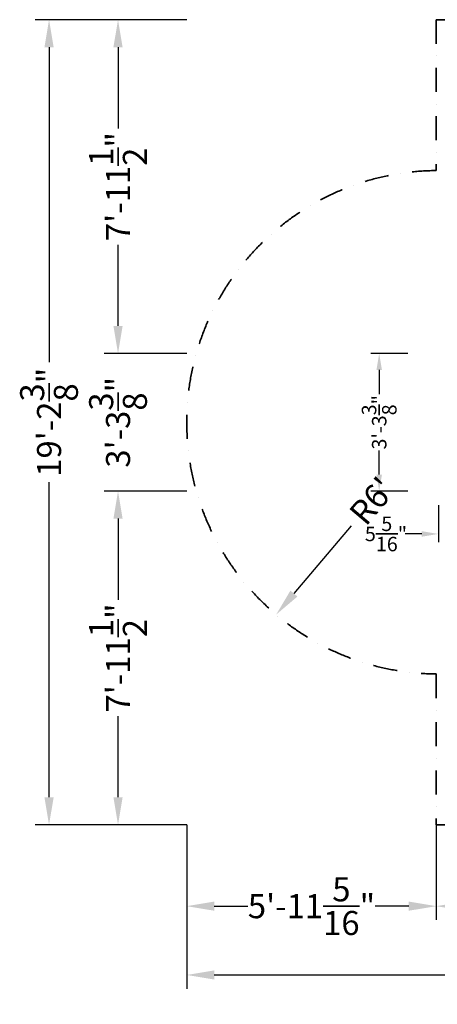
# Model space of a CAD drawing. Extents: x -4129 to 3244, y -4229 to 2925.
# Drawn here: x -4129 to -1097, y -4229 to 2925 of the extents above; entities that cross this region are included whole.
import ezdxf

# ---------------------------------------------------------------- set-up
doc = ezdxf.new("R2010")
doc.units = 0
doc.header["$LTSCALE"] = 350
doc.header["$MEASUREMENT"] = 0
doc.linetypes.add('STRICHPUNKT', pattern=[1, 0.5, -0.25, 0, -0.25])
doc.layers.get('Defpoints').update_dxf_attribs({"linetype": 'CONTINUOUS'})
for name, color, linetype, lineweight in [('BEM-AMERIKA', 7, 'CONTINUOUS', 35), ('BEM-SI-AMERIKA', 7, 'CONTINUOUS', 35), ('SICHER-AMERIKA', 7, 'STRICHPUNKT', 35)]:
    doc.layers.add(name, color=color, linetype=linetype, lineweight=lineweight)
doc.styles.get("Standard").update_dxf_attribs({"font": 'isocp2.shx'})
doc.dimstyles.new("America 1-2''", dxfattribs={"dimscale": 30, "dimtxt": 3.5, "dimasz": 4, "dimexe": 2, "dimexo": 0, "dimgap": 1, "dimtad": 0, "dimdec": 4, "dimlfac": 0.039377, "dimzin": 0, "dimdsep": 46, "dimlunit": 4, "dimtxsty": 'Standard', "dimcen": 2, "dimadec": 0, "dimazin": 0, "dimtfac": 1, "dimtdec": 4, "dimtofl": 0, "dimtmove": 0, "dimatfit": 3, "dimfxl": 2, "dimtolj": 1, "dimtzin": 0, "dimarcsym": 0})
doc.dimstyles.new('America SI', dxfattribs={"dimscale": 50, "dimtxt": 3.5, "dimasz": 4, "dimexe": 2, "dimexo": 0, "dimgap": 2, "dimtad": 0, "dimdec": 4, "dimlfac": 0.039377, "dimzin": 0, "dimdsep": 46, "dimlunit": 4, "dimtxsty": 'Standard', "dimcen": 2, "dimadec": 0, "dimazin": 0, "dimtfac": 1, "dimtdec": 4, "dimtofl": 0, "dimtmove": 0, "dimatfit": 3, "dimfxl": 2, "dimtolj": 1, "dimtzin": 0, "dimarcsym": 0})

# ---------------------------------------------------------------- blocks, each defined once
blk = doc.blocks.new('*D21')
at = {"layer": 'BEM-SI-AMERIKA', "color": 0, "lineweight": -2, "transparency": 16777216}
for p, q in [((-2916.4, 2925), (-4016.4, 2925)), ((-3916.4, 2725), (-3916.4, 436.4)), ((-3916.4, -2725), (-3916.4, -436.4)), ((-2916.4, -2925), (-4016.4, -2925))]:
    blk.add_line(p, q, dxfattribs=at)
at = {"layer": 'BEM-SI-AMERIKA', "color": 0, "transparency": 16777216}
for points in [[(-3949.7, 2725), (-3883, 2725), (-3916.4, 2925)], [(-3949.7, -2725), (-3883, -2725), (-3916.4, -2925)]]:
    blk.add_solid(points, dxfattribs=at)
at = {"layer": 'Defpoints', "color": 0, "transparency": 16777216}
for p in [(-2916.4, 2925), (-3916.4, -2925), (-2916.4, -2925)]:
    blk.add_point(p, dxfattribs=at)
at = {"layer": 'BEM-SI-AMERIKA', "color": 0, "transparency": 16777216, "insert": (-3916.4, 0), "char_height": 175, "attachment_point": 5, "rotation": 90}
blk.add_mtext('\\A1;19\'-2{\\H1.000000x;\\S3/8;}"', dxfattribs=at)
blk = doc.blocks.new('*D22')
at = {"layer": 'BEM-SI-AMERIKA', "color": 0, "lineweight": -2, "transparency": 16777216}
for p, q in [((-2916.4, 2925), (-3515.5, 2925)), ((-3415.5, 2725), (-3415.5, 2134.9)), ((-3415.5, 699.9), (-3415.5, 1290)), ((-2916.4, 499.9), (-3515.5, 499.9))]:
    blk.add_line(p, q, dxfattribs=at)
at = {"layer": 'BEM-SI-AMERIKA', "color": 0, "transparency": 16777216}
for points in [[(-3448.9, 2725), (-3382.2, 2725), (-3415.5, 2925)], [(-3448.9, 699.9), (-3382.2, 699.9), (-3415.5, 499.9)]]:
    blk.add_solid(points, dxfattribs=at)
at = {"layer": 'Defpoints', "color": 0, "transparency": 16777216}
for p in [(-2916.4, 2925), (-3415.5, 499.9), (-2916.4, 499.9)]:
    blk.add_point(p, dxfattribs=at)
at = {"layer": 'BEM-SI-AMERIKA', "color": 0, "transparency": 16777216, "insert": (-3415.5, 1712.4), "char_height": 175, "attachment_point": 5, "rotation": 90}
blk.add_mtext('\\A1;7\'-11{\\H1.000000x;\\S1/2;}"', dxfattribs=at)
blk = doc.blocks.new('*D23')
at = {"layer": 'BEM-SI-AMERIKA', "color": 0, "lineweight": -2, "transparency": 16777216}
for p, q in [((-3415.5, 699.9), (-3415.5, 899.9)), ((-2916.4, 499.9), (-3515.5, 499.9)), ((-2916.4, -500.1), (-3515.5, -500.1)), ((-3415.5, -700.1), (-3415.5, -900.1))]:
    blk.add_line(p, q, dxfattribs=at)
at = {"layer": 'BEM-SI-AMERIKA', "color": 0, "transparency": 16777216}
for points in [[(-3448.9, 699.9), (-3382.2, 699.9), (-3415.5, 499.9)], [(-3448.9, -700.1), (-3382.2, -700.1), (-3415.5, -500.1)]]:
    blk.add_solid(points, dxfattribs=at)
at = {"layer": 'Defpoints', "color": 0, "transparency": 16777216}
for p in [(-2916.4, 499.9), (-3415.5, -500.1), (-2916.4, -500.1)]:
    blk.add_point(p, dxfattribs=at)
at = {"layer": 'BEM-SI-AMERIKA', "color": 0, "transparency": 16777216, "insert": (-3415.5, -0.1), "char_height": 175, "attachment_point": 5, "rotation": 90}
blk.add_mtext('\\A1;3\'-3{\\H1.000000x;\\S3/8;}"', dxfattribs=at)
blk = doc.blocks.new('*D24')
at = {"layer": 'BEM-SI-AMERIKA', "color": 0, "lineweight": -2, "transparency": 16777216}
for p, q in [((-2916.4, -500.1), (-3515.5, -500.1)), ((-3415.5, -700.1), (-3415.5, -1290.1)), ((-3415.5, -2725), (-3415.5, -2135)), ((-2916.4, -2925), (-3515.5, -2925))]:
    blk.add_line(p, q, dxfattribs=at)
at = {"layer": 'BEM-SI-AMERIKA', "color": 0, "transparency": 16777216}
for points in [[(-3448.9, -700.1), (-3382.2, -700.1), (-3415.5, -500.1)], [(-3448.9, -2725), (-3382.2, -2725), (-3415.5, -2925)]]:
    blk.add_solid(points, dxfattribs=at)
at = {"layer": 'Defpoints', "color": 0, "transparency": 16777216}
for p in [(-2916.4, -500.1), (-3415.5, -2925), (-2916.4, -2925)]:
    blk.add_point(p, dxfattribs=at)
at = {"layer": 'BEM-SI-AMERIKA', "color": 0, "transparency": 16777216, "insert": (-3415.5, -1712.6), "char_height": 175, "attachment_point": 5, "rotation": 90}
blk.add_mtext('\\A1;7\'-11{\\H1.000000x;\\S1/2;}"', dxfattribs=at)
blk = doc.blocks.new('*D25')
at = {"layer": 'BEM-SI-AMERIKA', "color": 0, "lineweight": -2, "transparency": 16777216}
for p, q in [((-2916.4, -2925), (-2916.4, -3615.9)), ((-1104.9, -2925), (-1104.9, -3615.9)), ((-2716.4, -3515.9), (-2473.6, -3515.9)), ((-1304.9, -3515.9), (-1547.6, -3515.9))]:
    blk.add_line(p, q, dxfattribs=at)
at = {"layer": 'BEM-SI-AMERIKA', "color": 0, "transparency": 16777216}
for points in [[(-2716.4, -3482.6), (-2716.4, -3549.2), (-2916.4, -3515.9)], [(-1304.9, -3482.6), (-1304.9, -3549.2), (-1104.9, -3515.9)]]:
    blk.add_solid(points, dxfattribs=at)
at = {"layer": 'Defpoints', "color": 0, "transparency": 16777216}
for p in [(-2916.4, -2925), (-1104.9, -2925), (-1104.9, -3515.9)]:
    blk.add_point(p, dxfattribs=at)
at = {"layer": 'BEM-SI-AMERIKA', "color": 0, "transparency": 16777216, "insert": (-2010.6, -3515.9), "char_height": 175, "attachment_point": 5}
blk.add_mtext('\\A1;5\'-11{\\H1.000000x;\\S5/16;}"', dxfattribs=at)
blk = doc.blocks.new('*D26')
at = {"layer": 'BEM-SI-AMERIKA', "color": 0, "lineweight": -2, "transparency": 16777216}
for p, q in [((-1104.9, -2925), (-1104.9, -3615.9)), ((1415.1, -2925), (1415.1, -3615.9)), ((-904.9, -3515.9), (-242.3, -3515.9)), ((1215.1, -3515.9), (552.6, -3515.9))]:
    blk.add_line(p, q, dxfattribs=at)
at = {"layer": 'BEM-SI-AMERIKA', "color": 0, "transparency": 16777216}
for points in [[(-904.9, -3482.6), (-904.9, -3549.2), (-1104.9, -3515.9)], [(1215.1, -3482.6), (1215.1, -3549.2), (1415.1, -3515.9)]]:
    blk.add_solid(points, dxfattribs=at)
at = {"layer": 'Defpoints', "color": 0, "transparency": 16777216}
for p in [(-1104.9, -2925), (1415.1, -2925), (1415.1, -3515.9)]:
    blk.add_point(p, dxfattribs=at)
at = {"layer": 'BEM-SI-AMERIKA', "color": 0, "transparency": 16777216, "insert": (155.1, -3515.9), "char_height": 175, "attachment_point": 5}
blk.add_mtext('\\A1;8\'-3{\\H1.000000x;\\S1/4;}"', dxfattribs=at)
blk = doc.blocks.new('*D28')
at = {"layer": 'BEM-SI-AMERIKA', "color": 0, "lineweight": -2, "transparency": 16777216}
for p, q in [((-2916.4, -2925), (-2916.4, -4115.9)), ((3244.1, -2925), (3244.1, -4115.9)), ((-2716.4, -4015.9), (-336.4, -4015.9)), ((3044.1, -4015.9), (664.1, -4015.9))]:
    blk.add_line(p, q, dxfattribs=at)
at = {"layer": 'BEM-SI-AMERIKA', "color": 0, "transparency": 16777216}
for points in [[(-2716.4, -3982.6), (-2716.4, -4049.2), (-2916.4, -4015.9)], [(3044.1, -3982.6), (3044.1, -4049.2), (3244.1, -4015.9)]]:
    blk.add_solid(points, dxfattribs=at)
at = {"layer": 'Defpoints', "color": 0, "transparency": 16777216}
for p in [(-2916.4, -2925), (3244.1, -2925), (3244.1, -4015.9)]:
    blk.add_point(p, dxfattribs=at)
at = {"layer": 'BEM-SI-AMERIKA', "color": 0, "transparency": 16777216, "insert": (163.9, -4015.9), "char_height": 175, "attachment_point": 5}
blk.add_mtext('\\A1;20\'-2{\\H1.000000x;\\S9/16;}"', dxfattribs=at)
blk = doc.blocks.new('*D29')
at = {"layer": 'BEM-SI-AMERIKA', "color": 0, "lineweight": -2, "transparency": 16777216}
blk.add_line((-1722.2, -751.9), (-2138.3, -1244.7), dxfattribs=at)
at = {"layer": 'BEM-SI-AMERIKA', "color": 0, "transparency": 16777216}
blk.add_solid([(-2163.8, -1223.2), (-2112.8, -1266.2), (-2267.3, -1397.5)], dxfattribs=at)
at = {"layer": 'Defpoints', "color": 0, "transparency": 16777216}
for p in [(-1087.4, 0), (-2267.3, -1397.5)]:
    blk.add_point(p, dxfattribs=at)
at = {"layer": 'BEM-SI-AMERIKA', "color": 0, "transparency": 16777216, "insert": (-1570.2, -571.9), "char_height": 175, "attachment_point": 5, "rotation": 49.82397}
blk.add_mtext("\\A1;R6'", dxfattribs=at)
blk = doc.blocks.new('*D40')
at = {"layer": 'BEM-AMERIKA', "color": 0, "lineweight": -2, "transparency": 16777216}
for p, q in [((-1089.5, -603.1), (-1089.5, -871.4)), ((-954.7, -603.1), (-954.7, -871.4)), ((-1209.5, -811.4), (-1329.5, -811.4)), ((-834.7, -811.4), (-714.7, -811.4))]:
    blk.add_line(p, q, dxfattribs=at)
at = {"layer": 'BEM-AMERIKA', "color": 0, "transparency": 16777216}
for points in [[(-1209.5, -791.4), (-1209.5, -831.4), (-1089.5, -811.4)], [(-834.7, -791.4), (-834.7, -831.4), (-954.7, -811.4)]]:
    blk.add_solid(points, dxfattribs=at)
at = {"layer": 'Defpoints', "color": 0, "transparency": 16777216}
for p in [(-1089.5, -603.1), (-954.7, -603.1), (-1089.5, -811.4)]:
    blk.add_point(p, dxfattribs=at)
at = {"layer": 'BEM-AMERIKA', "color": 0, "transparency": 16777216, "insert": (-1469.7, -811.4), "char_height": 105, "attachment_point": 5}
blk.add_mtext('\\A1;5{\\H1.000000x;\\S5/16;}"', dxfattribs=at)
blk = doc.blocks.new('*D43')
at = {"layer": 'BEM-AMERIKA', "color": 0, "lineweight": -2, "transparency": 16777216}
for p, q in [((-1310.8, 499.9), (-1579.1, 499.9)), ((-1519.1, 379.9), (-1519.1, 205.3)), ((-1519.1, -380.1), (-1519.1, -205.5)), ((-1310.8, -500.1), (-1579.1, -500.1))]:
    blk.add_line(p, q, dxfattribs=at)
at = {"layer": 'BEM-AMERIKA', "color": 0, "transparency": 16777216}
for points in [[(-1539.1, 379.9), (-1499.1, 379.9), (-1519.1, 499.9)], [(-1539.1, -380.1), (-1499.1, -380.1), (-1519.1, -500.1)]]:
    blk.add_solid(points, dxfattribs=at)
at = {"layer": 'Defpoints', "color": 0, "transparency": 16777216}
for p in [(-1310.8, 499.9), (-1519.1, -500.1), (-1310.8, -500.1)]:
    blk.add_point(p, dxfattribs=at)
at = {"layer": 'BEM-AMERIKA', "color": 0, "transparency": 16777216, "insert": (-1519.1, -0.1), "char_height": 105, "attachment_point": 5, "rotation": 90}
blk.add_mtext('\\A1;3\'-3{\\H1.000000x;\\S3/8;}"', dxfattribs=at)

msp = doc.modelspace()

# ---------------------------------------------------------------- linework, layer by layer
at = {"layer": 'SICHER-AMERIKA'}
msp.add_lwpolyline([(-1104.86249, -1828.91644), (-1104.86249, -2925), (1415.13751, -2925), (1415.13751, -1829, 0.9999717127), (1415.13751, 1829), (1415.13751, 2925), (-1104.86249, 2925), (-1104.86249, 1828.91644, 0.9904865375)], format="xyb", close=True, dxfattribs=at)

# ---------------------------------------------------------------- dimensions: what is measured, and where the dimension line sits
at = {"layer": 'BEM-AMERIKA'}
dim = msp.add_linear_dim(base=(-1519.1001, -500.10608), p1=(-1310.76677, 499.89392), p2=(-1310.76677, -500.10608), angle=270, dimstyle="America 1-2''", dxfattribs=at)
dim.commit()
dim.dimension.update_dxf_attribs({"geometry": '*D43', "text_midpoint": (-1519.1001, -0.10608)})
dim = msp.add_linear_dim(base=(-1089.52633, -811.43941), p1=(-954.69583, -603.10608), p2=(-1089.52633, -603.10608), dimstyle="America 1-2''", dxfattribs=at)
dim.commit()
dim.dimension.update_dxf_attribs({"geometry": '*D40', "text_midpoint": (-1469.71432, -811.43941)})
at = {"layer": 'BEM-SI-AMERIKA'}
for base, p1, p2, picture, middle in [((-3916.3796048632, -2925), (-2916.3796048632, 2925), (-2916.3796048632, -2925), '*D21', (-3916.3796048632, 0)), ((-3415.51803, 499.89392), (-2916.3796, 2925), (-2916.3796, 499.89392), '*D22', (-3415.51803, 1712.44696)), ((-3415.51803, -500.10608), (-2916.3796, 499.89392), (-2916.3796, -500.10608), '*D23', (-3415.51803, -0.10608)), ((-3415.51803, -2925), (-2916.3796, -500.10608), (-2916.3796, -2925), '*D24', (-3415.51803, -1712.55304))]:
    dim = msp.add_linear_dim(base=base, p1=p1, p2=p2, angle=90, dimstyle='America SI', dxfattribs=at)
    dim.commit()
    dim.dimension.update_dxf_attribs({"geometry": picture, "text_midpoint": middle})
dim = msp.add_radius_dim(center=(-1087.3796, 0), mpoint=(-2267.33728, -1397.47661), dimstyle='America SI', dxfattribs=at)
dim.commit()
dim.dimension.update_dxf_attribs({"geometry": '*D29', "text_midpoint": (-1570.22519, -571.85561), "dimtype": 164})
for base, p1, p2, picture, middle in [((-1104.86249, -3515.9098), (-2916.3796, -2925), (-1104.86249, -2925), '*D25', (-2010.62105, -3515.9098)), ((3244.08577, -4015.9098), (-2916.3796, -2925), (3244.08577, -2925), '*D28', (163.85308, -4015.9098)), ((1415.13751, -3515.9098), (-1104.86249, -2925), (1415.13751, -2925), '*D26', (155.13751, -3515.9098))]:
    dim = msp.add_linear_dim(base=base, p1=p1, p2=p2, dimstyle='America SI', dxfattribs=at)
    dim.commit()
    dim.dimension.update_dxf_attribs({"geometry": picture, "text_midpoint": middle})

doc.saveas('drawing.dxf')
